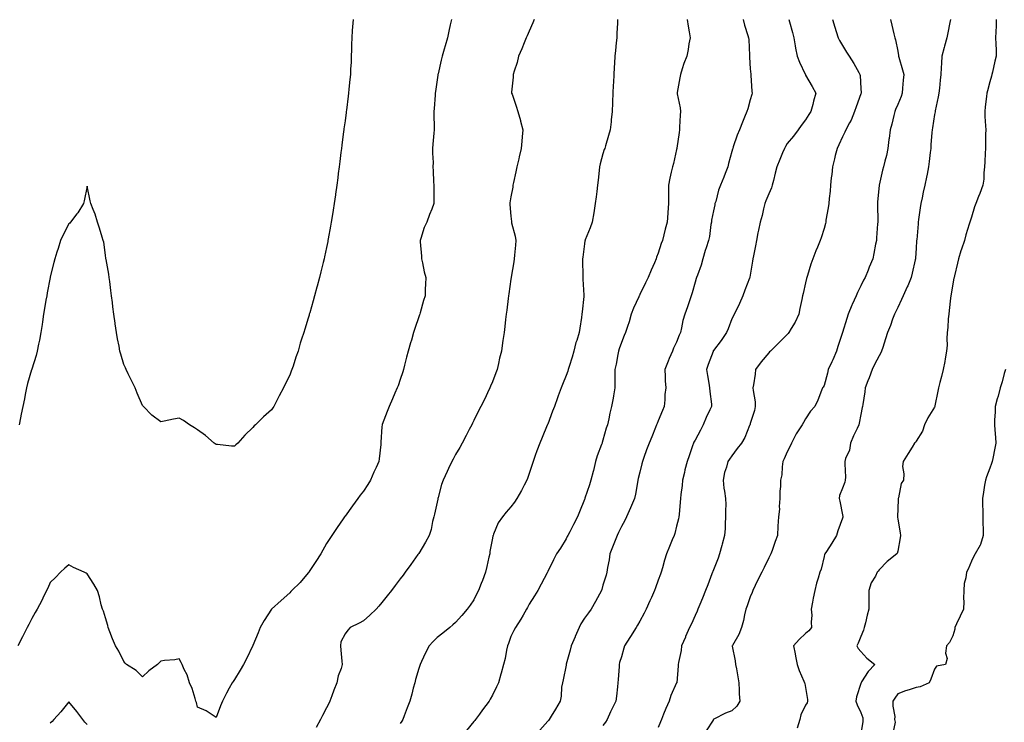
# Model space of a CAD drawing. Units: inches. Extents: x 923603 to 926243, y 7242458 to 7245098.
# Drawn here: x 925361 to 925896, y 7244080 to 7244462 of the extents above; entities that cross this region are included whole.
import ezdxf

# ---------------------------------------------------------------- set-up
doc = ezdxf.new("R2010")
doc.units = ezdxf.units.IN
doc.header["$MEASUREMENT"] = 0
doc.layers.add('Contour_92367242', color=7, linetype='Continuous', true_color=0xcbbce9)

msp = doc.modelspace()

# ---------------------------------------------------------------- linework, layer by layer
at = {"layer": 'Contour_92367242'}
for points in [[(925595.75, 7244461.92, 3242), (925595.13, 7244459, 3242), (925594.36, 7244455.6, 3242), (925593.62, 7244451.92, 3242), (925592.33, 7244447.64, 3242), (925591.87, 7244445.74, 3242), (925590.82, 7244441.92, 3242), (925590.19, 7244439.78, 3242), (925588.56, 7244432.43, 3242), (925588.43, 7244431.92, 3242), (925588.37, 7244431.6, 3242), (925588.05, 7244429.16, 3242), (925587.16, 7244422.82, 3242), (925587.04, 7244421.92, 3242), (925586.95, 7244420.82, 3242), (925586.48, 7244413.49, 3242), (925586.33, 7244411.92, 3242), (925586.28, 7244410.15, 3242), (925586.46, 7244403.51, 3242), (925586.4, 7244401.92, 3242), (925586.26, 7244400.12, 3242), (925585.73, 7244394.24, 3242), (925585.54, 7244391.92, 3242), (925585.52, 7244389.39, 3242), (925585.8, 7244384.17, 3242), (925585.78, 7244381.92, 3242), (925585.82, 7244379.69, 3242), (925586.15, 7244373.82, 3242), (925586.18, 7244371.92, 3242), (925586.17, 7244370.04, 3242), (925586.3, 7244363.68, 3242), (925586.29, 7244361.92, 3242), (925585.11, 7244358.98, 3242), (925583.86, 7244356.12, 3242), (925582.38, 7244351.92, 3242), (925580.96, 7244349.01, 3242), (925579.22, 7244343.08, 3242), (925578.78, 7244341.92, 3242), (925578.85, 7244341.12, 3242), (925579.51, 7244333.38, 3242), (925579.63, 7244331.92, 3242), (925580.15, 7244329.82, 3242), (925581, 7244324.87, 3242), (925581.86, 7244321.92, 3242), (925581.73, 7244318.24, 3242), (925581.6, 7244315.46, 3242), (925581.47, 7244311.92, 3242), (925580.66, 7244309.31, 3242), (925578.78, 7244302.64, 3242), (925578.56, 7244301.92, 3242), (925578.42, 7244301.55, 3242), (925578.05, 7244300.5, 3242), (925575.89, 7244294.08, 3242), (925575.19, 7244291.92, 3242), (925574.05, 7244287.92, 3242), (925573.6, 7244286.37, 3242), (925572.34, 7244281.92, 3242), (925571.4, 7244278.57, 3242), (925570.36, 7244274.23, 3242), (925569.76, 7244271.92, 3242), (925569.38, 7244270.59, 3242), (925568.05, 7244266.45, 3242), (925566.86, 7244263.11, 3242), (925566.39, 7244261.92, 3242), (925565.12, 7244258.99, 3242), (925563.9, 7244256.07, 3242), (925561.98, 7244251.92, 3242), (925560.93, 7244249.04, 3242), (925558.18, 7244242.05, 3242), (925558.13, 7244241.92, 3242), (925558.12, 7244241.85, 3242), (925558.05, 7244240.77, 3242), (925557.54, 7244232.44, 3242), (925557.51, 7244231.92, 3242), (925557.43, 7244231.3, 3242), (925556.53, 7244223.43, 3242), (925556.35, 7244221.92, 3242), (925554.96, 7244218.83, 3242), (925553.77, 7244216.2, 3242), (925551.87, 7244211.92, 3242), (925550.46, 7244209.51, 3242), (925548.05, 7244205.96, 3242), (925546.3, 7244203.67, 3242), (925545.08, 7244201.92, 3242), (925542.08, 7244197.89, 3242), (925538.05, 7244192.42, 3242), (925537.84, 7244192.13, 3242), (925537.71, 7244191.92, 3242), (925536.99, 7244190.86, 3242), (925533.8, 7244186.18, 3242), (925530.96, 7244181.92, 3242), (925529.8, 7244180.17, 3242), (925528.05, 7244177.49, 3242), (925524.83, 7244171.92, 3242), (925522.21, 7244167.77, 3242), (925518.93, 7244162.8, 3242), (925518.36, 7244161.92, 3242), (925518.22, 7244161.75, 3242), (925518.05, 7244161.52, 3242), (925513.62, 7244156.34, 3242), (925509.11, 7244151.92, 3242), (925508.55, 7244151.42, 3242), (925508.05, 7244150.78, 3242), (925503.32, 7244146.65, 3242), (925498.08, 7244141.92, 3242), (925498.05, 7244141.87, 3242), (925494.18, 7244135.79, 3242), (925492.03, 7244131.92, 3242), (925490.91, 7244129.06, 3242), (925488.05, 7244122.12, 3242), (925487.99, 7244121.98, 3242), (925487.96, 7244121.92, 3242), (925487.88, 7244121.75, 3242), (925484.75, 7244115.22, 3242), (925483.02, 7244111.92, 3242), (925481.18, 7244108.79, 3242), (925478.05, 7244103.71, 3242), (925477.27, 7244102.7, 3242), (925476.76, 7244101.92, 3242), (925475.21, 7244099.08, 3242), (925473.65, 7244096.32, 3242), (925471.49, 7244091.92, 3242), (925470.53, 7244089.44, 3242), (925468.05, 7244083.13, 3242), (925464.75, 7244085.21, 3242), (925462.75, 7244086.62, 3242), (925458.05, 7244088.73, 3242), (925457.42, 7244091.29, 3242), (925457.13, 7244091.92, 3242), (925456.62, 7244093.36, 3242), (925454.98, 7244098.84, 3242), (925453.69, 7244101.92, 3242), (925452.29, 7244106.16, 3242), (925450.76, 7244109.21, 3242), (925449.59, 7244111.92, 3242), (925449.12, 7244112.98, 3242), (925448.05, 7244114.84, 3242), (925445.64, 7244114.33, 3242), (925440.09, 7244113.96, 3242), (925438.05, 7244113.61, 3242), (925437.18, 7244112.79, 3242), (925436.2, 7244111.92, 3242), (925431.6, 7244108.37, 3242), (925428.05, 7244105.16, 3242), (925424.64, 7244108.51, 3242), (925419.45, 7244111.92, 3242), (925418.72, 7244112.59, 3242), (925418.05, 7244113.42, 3242), (925415.23, 7244119.1, 3242), (925413.48, 7244121.92, 3242), (925411.91, 7244125.78, 3242), (925410.45, 7244129.53, 3242), (925409.5, 7244131.92, 3242), (925409.2, 7244133.07, 3242), (925408.05, 7244137.13, 3242), (925406.86, 7244140.73, 3242), (925406.38, 7244141.92, 3242), (925405.76, 7244144.21, 3242), (925404.69, 7244148.56, 3242), (925403.72, 7244151.92, 3242), (925401.6, 7244155.47, 3242), (925398.05, 7244160.98, 3242), (925397.47, 7244161.33, 3242), (925396.45, 7244161.92, 3242), (925390.66, 7244164.53, 3242), (925388.05, 7244165.87, 3242), (925385.89, 7244164.09, 3242), (925383.6, 7244161.92, 3242), (925380.85, 7244159.12, 3242), (925378.05, 7244156.37, 3242), (925376.65, 7244153.32, 3242), (925376.02, 7244151.92, 3242), (925374.03, 7244147.91, 3242), (925373.4, 7244146.58, 3242), (925370.96, 7244141.92, 3242), (925369.89, 7244140.08, 3242), (925368.05, 7244136.88, 3242), (925366.39, 7244133.58, 3242), (925365.54, 7244131.92, 3242), (925363.04, 7244126.93, 3242), (925363.01, 7244126.88, 3242), (925360.52, 7244121.92, 3242)], [(925542.41, 7244461.92, 3241), (925542.09, 7244457.88, 3241), (925541.99, 7244455.86, 3241), (925541.71, 7244451.92, 3241), (925541.62, 7244448.35, 3241), (925541.55, 7244445.42, 3241), (925541.46, 7244441.92, 3241), (925541.3, 7244438.68, 3241), (925541.1, 7244434.97, 3241), (925540.94, 7244431.92, 3241), (925540.68, 7244429.29, 3241), (925540.17, 7244424.04, 3241), (925539.95, 7244421.92, 3241), (925539.72, 7244420.25, 3241), (925538.76, 7244412.62, 3241), (925538.66, 7244411.92, 3241), (925538.59, 7244411.37, 3241), (925538.05, 7244406.87, 3241), (925537.45, 7244402.52, 3241), (925537.37, 7244401.92, 3241), (925537.27, 7244401.14, 3241), (925536.28, 7244393.69, 3241), (925536.05, 7244391.92, 3241), (925535.77, 7244389.64, 3241), (925535.19, 7244384.78, 3241), (925534.84, 7244381.92, 3241), (925534.37, 7244378.25, 3241), (925534.09, 7244375.88, 3241), (925533.58, 7244371.92, 3241), (925532.89, 7244367.08, 3241), (925532.84, 7244366.71, 3241), (925532.14, 7244361.92, 3241), (925531.6, 7244358.37, 3241), (925531.02, 7244354.89, 3241), (925530.57, 7244351.92, 3241), (925530.22, 7244349.75, 3241), (925528.9, 7244342.77, 3241), (925528.75, 7244341.92, 3241), (925528.66, 7244341.31, 3241), (925528.05, 7244338.08, 3241), (925526.96, 7244333.01, 3241), (925526.68, 7244331.92, 3241), (925526.2, 7244330.07, 3241), (925524.98, 7244325, 3241), (925524.14, 7244321.92, 3241), (925522.85, 7244317.12, 3241), (925522.7, 7244316.57, 3241), (925521.45, 7244311.92, 3241), (925520.7, 7244309.27, 3241), (925518.85, 7244302.72, 3241), (925518.63, 7244301.92, 3241), (925518.49, 7244301.48, 3241), (925518.05, 7244299.84, 3241), (925516.16, 7244293.81, 3241), (925515.61, 7244291.92, 3241), (925514.5, 7244288.37, 3241), (925513.78, 7244286.2, 3241), (925512.52, 7244281.92, 3241), (925511.32, 7244278.65, 3241), (925509.84, 7244273.71, 3241), (925509.25, 7244271.92, 3241), (925508.89, 7244271.08, 3241), (925508.05, 7244268.89, 3241), (925505.69, 7244264.28, 3241), (925504.56, 7244261.92, 3241), (925502.34, 7244257.63, 3241), (925500.89, 7244254.75, 3241), (925499.44, 7244251.92, 3241), (925498.87, 7244251.11, 3241), (925498.05, 7244249.98, 3241), (925493.81, 7244246.16, 3241), (925489.41, 7244241.92, 3241), (925488.7, 7244241.27, 3241), (925488.05, 7244240.53, 3241), (925483.61, 7244236.36, 3241), (925479.78, 7244231.92, 3241), (925478.85, 7244231.12, 3241), (925478.05, 7244230.27, 3241), (925476.44, 7244230.31, 3241), (925468.82, 7244231.15, 3241), (925468.05, 7244231.18, 3241), (925467.64, 7244231.51, 3241), (925467.06, 7244231.92, 3241), (925462.23, 7244236.1, 3241), (925458.05, 7244239.12, 3241), (925456.38, 7244240.25, 3241), (925453.61, 7244241.92, 3241), (925450.3, 7244244.17, 3241), (925448.05, 7244245.47, 3241), (925444.97, 7244245, 3241), (925439.92, 7244243.8, 3241), (925438.05, 7244243.47, 3241), (925433.23, 7244247.1, 3241), (925428.68, 7244251.92, 3241), (925428.31, 7244252.18, 3241), (925428.05, 7244252.4, 3241), (925425.14, 7244259.01, 3241), (925424.12, 7244261.92, 3241), (925422.07, 7244265.94, 3241), (925420.37, 7244269.6, 3241), (925419.26, 7244271.92, 3241), (925418.88, 7244272.75, 3241), (925418.05, 7244274.68, 3241), (925416.34, 7244280.2, 3241), (925415.88, 7244281.92, 3241), (925415.39, 7244284.58, 3241), (925414.62, 7244288.49, 3241), (925414.02, 7244291.92, 3241), (925413.34, 7244296.63, 3241), (925413.26, 7244297.13, 3241), (925412.59, 7244301.92, 3241), (925412.05, 7244305.92, 3241), (925411.75, 7244308.22, 3241), (925411.27, 7244311.92, 3241), (925410.94, 7244314.81, 3241), (925410.36, 7244319.61, 3241), (925410.09, 7244321.92, 3241), (925409.81, 7244323.68, 3241), (925408.3, 7244331.67, 3241), (925408.26, 7244331.92, 3241), (925408.24, 7244332.12, 3241), (925408.05, 7244334.01, 3241), (925407.11, 7244340.98, 3241), (925406.8, 7244341.92, 3241), (925406.21, 7244343.76, 3241), (925404.72, 7244348.6, 3241), (925403.64, 7244351.92, 3241), (925402.4, 7244356.27, 3241), (925401.26, 7244358.71, 3241), (925400.06, 7244361.92, 3241), (925399.66, 7244363.53, 3241), (925398.05, 7244371.32, 3241), (925396.5, 7244363.47, 3241), (925396.08, 7244361.92, 3241), (925392.99, 7244356.98, 3241), (925392.52, 7244356.39, 3241), (925389.09, 7244351.92, 3241), (925388.61, 7244351.35, 3241), (925388.05, 7244351, 3241), (925385.04, 7244344.93, 3241), (925383.66, 7244341.92, 3241), (925382.32, 7244337.65, 3241), (925381.66, 7244335.53, 3241), (925380.55, 7244331.92, 3241), (925380.04, 7244329.93, 3241), (925378.05, 7244322.17, 3241), (925378.01, 7244321.96, 3241), (925378, 7244321.92, 3241), (925377.99, 7244321.86, 3241), (925376.41, 7244313.56, 3241), (925376.11, 7244311.92, 3241), (925375.72, 7244309.59, 3241), (925374.94, 7244305.03, 3241), (925374.44, 7244301.92, 3241), (925373.84, 7244297.71, 3241), (925373.64, 7244296.33, 3241), (925373, 7244291.92, 3241), (925372.2, 7244287.77, 3241), (925371.74, 7244285.61, 3241), (925371, 7244281.92, 3241), (925370.38, 7244279.59, 3241), (925368.05, 7244272.13, 3241), (925367.99, 7244271.98, 3241), (925367.97, 7244271.92, 3241), (925367.94, 7244271.81, 3241), (925365.64, 7244264.33, 3241), (925365.17, 7244261.92, 3241), (925364.43, 7244258.31, 3241), (925364, 7244255.97, 3241), (925363.14, 7244251.92, 3241), (925362.29, 7244247.67, 3241), (925361.9, 7244245.78, 3241), (925361.13, 7244241.92, 3241)], [(925640.75, 7244461.92, 3243), (925639.97, 7244460, 3243), (925638.05, 7244455.59, 3243), (925636.89, 7244453.07, 3243), (925636.42, 7244451.92, 3243), (925635.25, 7244449.13, 3243), (925633.96, 7244446.01, 3243), (925632.23, 7244441.92, 3243), (925631.43, 7244438.54, 3243), (925629.88, 7244433.75, 3243), (925629.38, 7244431.92, 3243), (925629.36, 7244430.61, 3243), (925628.49, 7244422.36, 3243), (925628.49, 7244421.92, 3243), (925628.7, 7244421.27, 3243), (925630.96, 7244414.84, 3243), (925631.88, 7244411.92, 3243), (925633.22, 7244407.1, 3243), (925633.34, 7244406.63, 3243), (925634.62, 7244401.92, 3243), (925634.26, 7244398.13, 3243), (925634.08, 7244395.88, 3243), (925633.68, 7244391.92, 3243), (925632.63, 7244387.33, 3243), (925632.33, 7244386.2, 3243), (925631.31, 7244381.92, 3243), (925630.8, 7244379.18, 3243), (925629.49, 7244373.37, 3243), (925629.21, 7244371.92, 3243), (925629.06, 7244370.91, 3243), (925628.05, 7244365.68, 3243), (925627.55, 7244362.42, 3243), (925627.5, 7244361.92, 3243), (925627.57, 7244361.43, 3243), (925628.05, 7244355.07, 3243), (925628.34, 7244352.21, 3243), (925628.34, 7244351.92, 3243), (925628.41, 7244351.56, 3243), (925630.4, 7244344.27, 3243), (925630.74, 7244341.92, 3243), (925630.52, 7244339.45, 3243), (925630.06, 7244333.92, 3243), (925629.88, 7244331.92, 3243), (925629.63, 7244330.34, 3243), (925628.21, 7244322.08, 3243), (925628.19, 7244321.92, 3243), (925628.17, 7244321.8, 3243), (925628.05, 7244320.96, 3243), (925626.93, 7244313.03, 3243), (925626.78, 7244311.92, 3243), (925626.59, 7244310.46, 3243), (925625.79, 7244304.19, 3243), (925625.51, 7244301.92, 3243), (925625.18, 7244299.05, 3243), (925624.73, 7244295.23, 3243), (925624.35, 7244291.92, 3243), (925623.75, 7244287.62, 3243), (925623.57, 7244286.4, 3243), (925622.97, 7244281.92, 3243), (925621.98, 7244277.99, 3243), (925621.38, 7244275.25, 3243), (925620.58, 7244271.92, 3243), (925619.9, 7244270.07, 3243), (925618.05, 7244265.26, 3243), (925617.05, 7244262.92, 3243), (925616.72, 7244261.92, 3243), (925615.45, 7244259.32, 3243), (925613.89, 7244256.07, 3243), (925611.79, 7244251.92, 3243), (925610.55, 7244249.41, 3243), (925608.05, 7244244.31, 3243), (925607.24, 7244242.72, 3243), (925606.82, 7244241.92, 3243), (925605.51, 7244239.37, 3243), (925603.83, 7244236.14, 3243), (925601.64, 7244231.92, 3243), (925600.35, 7244229.62, 3243), (925598.05, 7244225.72, 3243), (925596.73, 7244223.24, 3243), (925596.09, 7244221.92, 3243), (925594.27, 7244218.14, 3243), (925593.47, 7244216.5, 3243), (925591.35, 7244211.92, 3243), (925590.48, 7244209.49, 3243), (925588.68, 7244202.55, 3243), (925588.48, 7244201.92, 3243), (925588.42, 7244201.55, 3243), (925588.05, 7244199.87, 3243), (925586.56, 7244193.41, 3243), (925586.21, 7244191.92, 3243), (925585.55, 7244189.43, 3243), (925584.81, 7244185.16, 3243), (925583.73, 7244181.92, 3243), (925581.77, 7244178.2, 3243), (925578.05, 7244172.12, 3243), (925577.97, 7244172, 3243), (925577.92, 7244171.92, 3243), (925577.6, 7244171.47, 3243), (925573.84, 7244166.13, 3243), (925570.77, 7244161.92, 3243), (925569.6, 7244160.37, 3243), (925568.05, 7244158.32, 3243), (925565.29, 7244154.68, 3243), (925563.19, 7244151.92, 3243), (925560.87, 7244149.1, 3243), (925558.05, 7244145.45, 3243), (925556.44, 7244143.53, 3243), (925554.9, 7244141.92, 3243), (925551.42, 7244138.55, 3243), (925548.05, 7244135.49, 3243), (925545.7, 7244134.27, 3243), (925540.77, 7244131.92, 3243), (925539.51, 7244130.46, 3243), (925538.05, 7244128.49, 3243), (925535.84, 7244124.14, 3243), (925535.52, 7244121.92, 3243), (925535.68, 7244119.55, 3243), (925536.33, 7244113.64, 3243), (925536.46, 7244111.92, 3243), (925535.86, 7244109.73, 3243), (925534.32, 7244105.65, 3243), (925533.54, 7244101.92, 3243), (925532.05, 7244097.93, 3243), (925530.88, 7244094.75, 3243), (925529.83, 7244091.92, 3243), (925529.25, 7244090.72, 3243), (925528.05, 7244088.33, 3243), (925525.88, 7244084.09, 3243), (925524.76, 7244081.92, 3243), (925522.34, 7244077.63, 3243)], [(925685.97, 7244461.92, 3244), (925685.96, 7244459.82, 3244), (925685.58, 7244454.39, 3244), (925685.55, 7244451.92, 3244), (925685.25, 7244449.13, 3244), (925684.91, 7244445.06, 3244), (925684.56, 7244441.92, 3244), (925684.37, 7244438.24, 3244), (925684.16, 7244435.82, 3244), (925683.99, 7244431.92, 3244), (925683.75, 7244427.62, 3244), (925683.67, 7244426.3, 3244), (925683.44, 7244421.92, 3244), (925683.27, 7244417.14, 3244), (925683.26, 7244416.71, 3244), (925683.1, 7244411.92, 3244), (925682.58, 7244407.39, 3244), (925682.46, 7244406.33, 3244), (925681.96, 7244401.92, 3244), (925680.99, 7244398.97, 3244), (925679.41, 7244393.28, 3244), (925678.99, 7244391.92, 3244), (925678.72, 7244391.25, 3244), (925678.05, 7244388.87, 3244), (925676.52, 7244383.45, 3244), (925676.22, 7244381.92, 3244), (925675.97, 7244379.84, 3244), (925675.37, 7244374.6, 3244), (925675.05, 7244371.92, 3244), (925674.65, 7244368.52, 3244), (925674.35, 7244365.62, 3244), (925673.9, 7244361.92, 3244), (925673.12, 7244357, 3244), (925673.11, 7244356.86, 3244), (925672.23, 7244351.92, 3244), (925671.15, 7244348.82, 3244), (925668.47, 7244342.35, 3244), (925668.31, 7244341.92, 3244), (925668.27, 7244341.7, 3244), (925668.05, 7244340.1, 3244), (925667.11, 7244332.86, 3244), (925666.99, 7244331.92, 3244), (925667.03, 7244330.9, 3244), (925667.11, 7244322.86, 3244), (925667.15, 7244321.92, 3244), (925667.14, 7244321.01, 3244), (925667.65, 7244312.32, 3244), (925667.65, 7244311.92, 3244), (925667.6, 7244311.47, 3244), (925666.69, 7244303.28, 3244), (925666.55, 7244301.92, 3244), (925666.34, 7244300.2, 3244), (925665.53, 7244294.44, 3244), (925665.22, 7244291.92, 3244), (925663.87, 7244287.74, 3244), (925663.4, 7244286.57, 3244), (925662.2, 7244281.92, 3244), (925661.37, 7244278.6, 3244), (925659.71, 7244273.58, 3244), (925659.24, 7244271.92, 3244), (925658.91, 7244271.06, 3244), (925658.05, 7244268.59, 3244), (925656.1, 7244263.86, 3244), (925655.33, 7244261.92, 3244), (925653.75, 7244257.62, 3244), (925653.38, 7244256.6, 3244), (925651.67, 7244251.92, 3244), (925650.69, 7244249.27, 3244), (925648.05, 7244242.31, 3244), (925647.94, 7244242.03, 3244), (925647.89, 7244241.92, 3244), (925647.79, 7244241.66, 3244), (925645.03, 7244234.94, 3244), (925643.79, 7244231.92, 3244), (925642.24, 7244227.73, 3244), (925641.31, 7244225.18, 3244), (925640.12, 7244221.92, 3244), (925639.59, 7244220.38, 3244), (925638.05, 7244215.52, 3244), (925637.14, 7244212.84, 3244), (925636.75, 7244211.92, 3244), (925635.31, 7244209.18, 3244), (925633.78, 7244206.19, 3244), (925631.38, 7244201.92, 3244), (925629.98, 7244199.99, 3244), (925628.05, 7244197.43, 3244), (925625.5, 7244194.47, 3244), (925623.45, 7244191.92, 3244), (925621.18, 7244188.79, 3244), (925618.71, 7244182.58, 3244), (925618.39, 7244181.92, 3244), (925618.3, 7244181.68, 3244), (925618.05, 7244180.41, 3244), (925616.73, 7244173.24, 3244), (925616.58, 7244171.92, 3244), (925616.16, 7244170.03, 3244), (925615.02, 7244164.95, 3244), (925614.37, 7244161.92, 3244), (925612.59, 7244157.38, 3244), (925612, 7244155.88, 3244), (925610.45, 7244151.92, 3244), (925609.68, 7244150.3, 3244), (925608.05, 7244147.01, 3244), (925605.93, 7244144.04, 3244), (925604.37, 7244141.92, 3244), (925601.53, 7244138.44, 3244), (925598.05, 7244134.62, 3244), (925596.63, 7244133.34, 3244), (925594.87, 7244131.92, 3244), (925591.18, 7244128.79, 3244), (925588.05, 7244126.47, 3244), (925585.77, 7244124.2, 3244), (925583.67, 7244121.92, 3244), (925581.74, 7244118.23, 3244), (925579.57, 7244113.43, 3244), (925578.85, 7244111.92, 3244), (925578.65, 7244111.32, 3244), (925578.05, 7244109.65, 3244), (925576.32, 7244103.65, 3244), (925575.9, 7244101.92, 3244), (925575.09, 7244098.96, 3244), (925574.32, 7244095.65, 3244), (925573.18, 7244091.92, 3244), (925571.73, 7244088.25, 3244), (925570.15, 7244084.02, 3244), (925569.35, 7244081.92, 3244), (925568.86, 7244081.11, 3244), (925568.05, 7244079.86, 3244)], [(925723.76, 7244461.92, 3245), (925724.3, 7244458.17, 3245), (925724.87, 7244455.1, 3245), (925725.35, 7244451.92, 3245), (925724.75, 7244448.63, 3245), (925724.35, 7244445.62, 3245), (925723.6, 7244441.92, 3245), (925721.94, 7244438.03, 3245), (925721.14, 7244435.01, 3245), (925720.09, 7244431.92, 3245), (925719.86, 7244430.11, 3245), (925718.42, 7244422.28, 3245), (925718.36, 7244421.92, 3245), (925718.39, 7244421.58, 3245), (925719.96, 7244413.83, 3245), (925720.07, 7244411.92, 3245), (925720.01, 7244409.97, 3245), (925719.62, 7244403.49, 3245), (925719.57, 7244401.92, 3245), (925719.36, 7244400.61, 3245), (925718.2, 7244392.07, 3245), (925718.18, 7244391.92, 3245), (925718.15, 7244391.81, 3245), (925718.05, 7244391.25, 3245), (925716.33, 7244383.64, 3245), (925715.73, 7244381.92, 3245), (925715.15, 7244379.03, 3245), (925714.31, 7244375.66, 3245), (925713.67, 7244371.92, 3245), (925713.68, 7244367.55, 3245), (925713.67, 7244366.3, 3245), (925713.67, 7244361.92, 3245), (925713.26, 7244357.13, 3245), (925713.22, 7244356.75, 3245), (925712.84, 7244351.92, 3245), (925711.87, 7244348.1, 3245), (925711.11, 7244344.98, 3245), (925710.34, 7244341.92, 3245), (925709.65, 7244340.32, 3245), (925708.05, 7244335.06, 3245), (925707.14, 7244332.83, 3245), (925706.9, 7244331.92, 3245), (925706.02, 7244329.89, 3245), (925704.14, 7244325.84, 3245), (925702.62, 7244321.92, 3245), (925701.09, 7244318.88, 3245), (925698.05, 7244312.63, 3245), (925697.81, 7244312.16, 3245), (925697.71, 7244311.92, 3245), (925697.46, 7244311.33, 3245), (925694.72, 7244305.25, 3245), (925693.43, 7244301.92, 3245), (925692.24, 7244297.73, 3245), (925691.33, 7244295.19, 3245), (925690.27, 7244291.92, 3245), (925689.57, 7244290.4, 3245), (925688.05, 7244286.49, 3245), (925686.9, 7244283.07, 3245), (925686.54, 7244281.92, 3245), (925686.14, 7244280.02, 3245), (925685.19, 7244274.78, 3245), (925684.55, 7244271.92, 3245), (925684.49, 7244268.36, 3245), (925684.55, 7244265.42, 3245), (925684.48, 7244261.92, 3245), (925683.72, 7244257.59, 3245), (925683.57, 7244256.4, 3245), (925682.69, 7244251.92, 3245), (925681.77, 7244248.2, 3245), (925681.19, 7244245.06, 3245), (925680.5, 7244241.92, 3245), (925679.88, 7244240.08, 3245), (925678.05, 7244233.49, 3245), (925677.68, 7244232.29, 3245), (925677.58, 7244231.92, 3245), (925677.32, 7244231.19, 3245), (925674.98, 7244224.99, 3245), (925673.98, 7244221.92, 3245), (925672.85, 7244217.12, 3245), (925672.7, 7244216.57, 3245), (925671.52, 7244211.92, 3245), (925670.69, 7244209.28, 3245), (925668.29, 7244202.15, 3245), (925668.21, 7244201.92, 3245), (925668.16, 7244201.8, 3245), (925668.05, 7244201.46, 3245), (925665.35, 7244194.63, 3245), (925664.22, 7244191.92, 3245), (925662.12, 7244187.85, 3245), (925660.03, 7244183.9, 3245), (925658.99, 7244181.92, 3245), (925658.67, 7244181.3, 3245), (925658.05, 7244180.01, 3245), (925654.99, 7244174.98, 3245), (925652.82, 7244171.92, 3245), (925651.29, 7244168.69, 3245), (925648.05, 7244162.23, 3245), (925647.95, 7244162.03, 3245), (925647.89, 7244161.92, 3245), (925647.71, 7244161.59, 3245), (925644.58, 7244155.39, 3245), (925642.66, 7244151.92, 3245), (925640.93, 7244149.05, 3245), (925638.05, 7244144.54, 3245), (925637.16, 7244142.82, 3245), (925636.62, 7244141.92, 3245), (925634.66, 7244138.53, 3245), (925633.5, 7244136.47, 3245), (925630.63, 7244131.92, 3245), (925629.76, 7244130.2, 3245), (925628.05, 7244127.02, 3245), (925626.77, 7244123.21, 3245), (925626.28, 7244121.92, 3245), (925625.76, 7244119.63, 3245), (925624.93, 7244115.04, 3245), (925624.1, 7244111.92, 3245), (925622.83, 7244107.14, 3245), (925622.64, 7244106.51, 3245), (925621.37, 7244101.92, 3245), (925620.33, 7244099.64, 3245), (925618.05, 7244095.2, 3245), (925616.9, 7244093.06, 3245), (925616.27, 7244091.92, 3245), (925612.72, 7244087.25, 3245), (925610.98, 7244084.85, 3245), (925608.84, 7244081.92, 3245), (925608.47, 7244081.49, 3245), (925608.05, 7244080.99, 3245), (925603.91, 7244076.06, 3245)], [(925754.08, 7244461.92, 3246), (925754.94, 7244458.81, 3246), (925756.73, 7244453.24, 3246), (925757.12, 7244451.92, 3246), (925757.16, 7244451.03, 3246), (925757.58, 7244442.4, 3246), (925757.6, 7244441.92, 3246), (925757.6, 7244441.47, 3246), (925758.05, 7244435.05, 3246), (925758.25, 7244432.12, 3246), (925758.27, 7244431.92, 3246), (925758.31, 7244431.66, 3246), (925758.92, 7244422.79, 3246), (925759.08, 7244421.92, 3246), (925758.87, 7244421.11, 3246), (925758.05, 7244418.2, 3246), (925756.65, 7244413.32, 3246), (925756.21, 7244411.92, 3246), (925754.91, 7244408.79, 3246), (925753.8, 7244406.17, 3246), (925752.11, 7244401.92, 3246), (925750.93, 7244399.04, 3246), (925748.8, 7244392.67, 3246), (925748.53, 7244391.92, 3246), (925748.4, 7244391.57, 3246), (925748.05, 7244390.28, 3246), (925746.23, 7244383.74, 3246), (925745.76, 7244381.92, 3246), (925744.39, 7244378.26, 3246), (925743.71, 7244376.26, 3246), (925741.91, 7244371.92, 3246), (925740.75, 7244369.21, 3246), (925739.27, 7244363.14, 3246), (925738.87, 7244361.92, 3246), (925738.75, 7244361.22, 3246), (925738.05, 7244357.97, 3246), (925737.06, 7244352.91, 3246), (925736.97, 7244351.92, 3246), (925736.68, 7244350.55, 3246), (925735.96, 7244344.01, 3246), (925735.41, 7244341.92, 3246), (925734.09, 7244337.96, 3246), (925733.51, 7244336.46, 3246), (925732.24, 7244331.92, 3246), (925731.37, 7244328.6, 3246), (925729.29, 7244323.16, 3246), (925728.89, 7244321.92, 3246), (925728.67, 7244321.3, 3246), (925728.05, 7244319.26, 3246), (925726.51, 7244313.45, 3246), (925725.91, 7244311.92, 3246), (925724.81, 7244308.68, 3246), (925723.98, 7244305.99, 3246), (925722.47, 7244301.92, 3246), (925721.38, 7244298.59, 3246), (925720.75, 7244294.62, 3246), (925720.06, 7244291.92, 3246), (925719.49, 7244290.48, 3246), (925718.05, 7244286.72, 3246), (925716.43, 7244283.54, 3246), (925715.73, 7244281.92, 3246), (925714.04, 7244277.92, 3246), (925713.44, 7244276.53, 3246), (925711.6, 7244271.92, 3246), (925711.81, 7244268.16, 3246), (925711.88, 7244265.75, 3246), (925712.1, 7244261.92, 3246), (925711.67, 7244258.3, 3246), (925711.58, 7244255.45, 3246), (925711.22, 7244251.92, 3246), (925710.31, 7244249.65, 3246), (925708.05, 7244244.03, 3246), (925707.42, 7244242.55, 3246), (925707.19, 7244241.92, 3246), (925706.6, 7244240.46, 3246), (925704.61, 7244235.36, 3246), (925703.1, 7244231.92, 3246), (925701.65, 7244228.32, 3246), (925700.24, 7244224.11, 3246), (925699.44, 7244221.92, 3246), (925699.17, 7244220.8, 3246), (925698.05, 7244216.26, 3246), (925697.2, 7244212.77, 3246), (925697.02, 7244211.92, 3246), (925696.77, 7244210.64, 3246), (925695.76, 7244204.21, 3246), (925695.25, 7244201.92, 3246), (925693.05, 7244196.92, 3246), (925693.04, 7244196.91, 3246), (925690.83, 7244191.92, 3246), (925689.91, 7244190.06, 3246), (925688.05, 7244186.72, 3246), (925686.48, 7244183.49, 3246), (925685.73, 7244181.92, 3246), (925684.27, 7244178.14, 3246), (925683.59, 7244176.38, 3246), (925681.87, 7244171.92, 3246), (925681.4, 7244168.57, 3246), (925680.56, 7244164.43, 3246), (925680.17, 7244161.92, 3246), (925679.71, 7244160.26, 3246), (925678.05, 7244154.92, 3246), (925677.41, 7244152.56, 3246), (925677.2, 7244151.92, 3246), (925676.14, 7244150.02, 3246), (925673.97, 7244146, 3246), (925671.59, 7244141.92, 3246), (925670.15, 7244139.82, 3246), (925668.05, 7244136.92, 3246), (925666.11, 7244133.86, 3246), (925665.13, 7244131.92, 3246), (925663, 7244126.97, 3246), (925662.92, 7244126.79, 3246), (925660.81, 7244121.92, 3246), (925660.29, 7244119.68, 3246), (925658.14, 7244112.01, 3246), (925658.12, 7244111.92, 3246), (925658.11, 7244111.86, 3246), (925658.05, 7244111.54, 3246), (925656.42, 7244103.55, 3246), (925656.01, 7244101.92, 3246), (925655.63, 7244099.5, 3246), (925655.33, 7244094.64, 3246), (925654.8, 7244091.92, 3246), (925652.33, 7244087.64, 3246), (925649.95, 7244083.82, 3246), (925648.79, 7244081.92, 3246), (925648.44, 7244081.53, 3246), (925648.05, 7244081.07, 3246), (925643.74, 7244076.23, 3246)], [(925779.01, 7244461.92, 3247), (925779.32, 7244460.64, 3247), (925780.91, 7244454.78, 3247), (925781.59, 7244451.92, 3247), (925782.36, 7244447.61, 3247), (925782.49, 7244446.35, 3247), (925783.45, 7244441.92, 3247), (925784.75, 7244438.62, 3247), (925787.86, 7244432.11, 3247), (925787.94, 7244431.92, 3247), (925787.98, 7244431.84, 3247), (925788.05, 7244431.72, 3247), (925791.67, 7244425.54, 3247), (925793.67, 7244421.92, 3247), (925792.37, 7244417.59, 3247), (925791.92, 7244415.79, 3247), (925790.85, 7244411.92, 3247), (925789.75, 7244410.22, 3247), (925788.05, 7244407.4, 3247), (925785.69, 7244404.28, 3247), (925784.02, 7244401.92, 3247), (925781.43, 7244398.54, 3247), (925778.05, 7244394.49, 3247), (925777.06, 7244392.91, 3247), (925776.58, 7244391.92, 3247), (925775.55, 7244389.43, 3247), (925774.13, 7244385.84, 3247), (925772.44, 7244381.92, 3247), (925771.56, 7244378.4, 3247), (925770.57, 7244374.45, 3247), (925769.94, 7244371.92, 3247), (925769.52, 7244370.45, 3247), (925768.05, 7244367.17, 3247), (925766.54, 7244363.43, 3247), (925766, 7244361.92, 3247), (925765.27, 7244359.14, 3247), (925764.48, 7244355.49, 3247), (925763.42, 7244351.92, 3247), (925762.46, 7244347.51, 3247), (925762.21, 7244346.08, 3247), (925761.38, 7244341.92, 3247), (925760.88, 7244339.09, 3247), (925759.8, 7244333.68, 3247), (925759.48, 7244331.92, 3247), (925759.28, 7244330.69, 3247), (925758.05, 7244323.15, 3247), (925757.87, 7244322.1, 3247), (925757.83, 7244321.92, 3247), (925757.69, 7244321.56, 3247), (925755.03, 7244314.94, 3247), (925753.9, 7244311.92, 3247), (925752.2, 7244307.77, 3247), (925750.48, 7244304.35, 3247), (925749.34, 7244301.92, 3247), (925748.88, 7244301.09, 3247), (925748.05, 7244299.41, 3247), (925745.93, 7244294.04, 3247), (925745.16, 7244291.92, 3247), (925742.24, 7244287.73, 3247), (925738.05, 7244282.16, 3247), (925737.95, 7244282.02, 3247), (925737.9, 7244281.92, 3247), (925737.82, 7244281.69, 3247), (925735.25, 7244274.72, 3247), (925734.22, 7244271.92, 3247), (925734.72, 7244268.6, 3247), (925735.51, 7244264.46, 3247), (925735.93, 7244261.92, 3247), (925736.05, 7244259.92, 3247), (925736.94, 7244253.02, 3247), (925737.02, 7244251.92, 3247), (925736.15, 7244250.02, 3247), (925734.13, 7244245.85, 3247), (925732.49, 7244241.92, 3247), (925730.96, 7244239.02, 3247), (925728.05, 7244233.61, 3247), (925727.42, 7244232.55, 3247), (925727.14, 7244231.92, 3247), (925726.68, 7244230.54, 3247), (925724.86, 7244225.11, 3247), (925723.75, 7244221.92, 3247), (925722.55, 7244217.42, 3247), (925722.23, 7244216.1, 3247), (925721.16, 7244211.92, 3247), (925721.05, 7244208.92, 3247), (925720.26, 7244204.14, 3247), (925720.15, 7244201.92, 3247), (925719.98, 7244199.99, 3247), (925719.37, 7244193.24, 3247), (925719.25, 7244191.92, 3247), (925719.04, 7244190.92, 3247), (925718.05, 7244186.86, 3247), (925717.04, 7244182.93, 3247), (925716.66, 7244181.92, 3247), (925715.7, 7244179.57, 3247), (925714.13, 7244175.84, 3247), (925712.58, 7244171.92, 3247), (925711.47, 7244168.5, 3247), (925710.33, 7244164.21, 3247), (925709.66, 7244161.92, 3247), (925709.2, 7244160.77, 3247), (925708.05, 7244157.54, 3247), (925706.54, 7244153.43, 3247), (925706.06, 7244151.92, 3247), (925704.39, 7244148.26, 3247), (925703.56, 7244146.41, 3247), (925701.48, 7244141.92, 3247), (925700.34, 7244139.63, 3247), (925698.05, 7244135.28, 3247), (925696.81, 7244133.16, 3247), (925696.04, 7244131.92, 3247), (925692.96, 7244127.01, 3247), (925692.67, 7244126.54, 3247), (925689.79, 7244121.92, 3247), (925689.34, 7244120.63, 3247), (925688.05, 7244116.03, 3247), (925687.09, 7244112.88, 3247), (925686.84, 7244111.92, 3247), (925686.82, 7244110.69, 3247), (925686.22, 7244103.76, 3247), (925686.19, 7244101.92, 3247), (925685.9, 7244099.77, 3247), (925685.39, 7244094.58, 3247), (925685.01, 7244091.92, 3247), (925682.72, 7244087.25, 3247), (925682.23, 7244086.1, 3247), (925680.34, 7244081.92, 3247), (925679.45, 7244080.52, 3247), (925678.05, 7244078.65, 3247)], [(925802.57, 7244461.92, 3248), (925803.9, 7244457.77, 3248), (925804.66, 7244455.31, 3248), (925805.73, 7244451.92, 3248), (925806.5, 7244450.37, 3248), (925808.05, 7244447.79, 3248), (925810.29, 7244444.16, 3248), (925811.64, 7244441.92, 3248), (925814.17, 7244438.04, 3248), (925816.88, 7244433.09, 3248), (925817.55, 7244431.92, 3248), (925817.62, 7244431.49, 3248), (925818.05, 7244424.44, 3248), (925818.19, 7244422.06, 3248), (925818.18, 7244421.92, 3248), (925818.15, 7244421.82, 3248), (925818.05, 7244421.56, 3248), (925815.44, 7244414.53, 3248), (925814.67, 7244411.92, 3248), (925812.74, 7244407.23, 3248), (925811.89, 7244405.77, 3248), (925809.91, 7244401.92, 3248), (925809.34, 7244400.63, 3248), (925808.05, 7244398.13, 3248), (925806.1, 7244393.87, 3248), (925805.15, 7244391.92, 3248), (925804.18, 7244388.05, 3248), (925803.77, 7244386.2, 3248), (925802.62, 7244381.92, 3248), (925802.22, 7244377.74, 3248), (925801.98, 7244375.85, 3248), (925801.59, 7244371.92, 3248), (925801.33, 7244368.64, 3248), (925800.83, 7244364.7, 3248), (925800.59, 7244361.92, 3248), (925800.32, 7244359.65, 3248), (925799.09, 7244352.96, 3248), (925798.95, 7244351.92, 3248), (925798.79, 7244351.19, 3248), (925798.05, 7244348.35, 3248), (925796.51, 7244343.45, 3248), (925795.95, 7244341.92, 3248), (925794.48, 7244338.35, 3248), (925793.61, 7244336.36, 3248), (925791.93, 7244331.92, 3248), (925790.93, 7244329.05, 3248), (925789.15, 7244323.02, 3248), (925788.8, 7244321.92, 3248), (925788.62, 7244321.35, 3248), (925788.05, 7244318.91, 3248), (925786.73, 7244313.24, 3248), (925786.45, 7244311.92, 3248), (925786.02, 7244309.89, 3248), (925784.95, 7244305.02, 3248), (925784.3, 7244301.92, 3248), (925782.33, 7244297.63, 3248), (925780.26, 7244294.13, 3248), (925779.04, 7244291.92, 3248), (925778.56, 7244291.41, 3248), (925778.05, 7244290.89, 3248), (925773.59, 7244286.38, 3248), (925769.03, 7244281.92, 3248), (925768.53, 7244281.44, 3248), (925768.05, 7244280.98, 3248), (925763.92, 7244276.05, 3248), (925760.93, 7244271.92, 3248), (925760.6, 7244269.37, 3248), (925759.71, 7244263.57, 3248), (925759.49, 7244261.92, 3248), (925759.51, 7244260.46, 3248), (925760.59, 7244254.46, 3248), (925760.63, 7244251.92, 3248), (925760.26, 7244249.7, 3248), (925758.05, 7244242.59, 3248), (925757.89, 7244242.09, 3248), (925757.83, 7244241.92, 3248), (925757.64, 7244241.52, 3248), (925755.04, 7244234.94, 3248), (925753.34, 7244231.92, 3248), (925750.93, 7244229.04, 3248), (925748.05, 7244225.14, 3248), (925746.78, 7244223.19, 3248), (925745.86, 7244221.92, 3248), (925745.13, 7244218.99, 3248), (925743.97, 7244216, 3248), (925743.25, 7244211.92, 3248), (925743.67, 7244207.55, 3248), (925744.1, 7244205.88, 3248), (925744.62, 7244201.92, 3248), (925744.81, 7244198.68, 3248), (925744.5, 7244195.47, 3248), (925744.65, 7244191.92, 3248), (925744.38, 7244188.25, 3248), (925744.42, 7244185.55, 3248), (925744.09, 7244181.92, 3248), (925742.76, 7244177.21, 3248), (925742.56, 7244176.43, 3248), (925741.35, 7244171.92, 3248), (925740.51, 7244169.47, 3248), (925738.05, 7244163.22, 3248), (925737.66, 7244162.31, 3248), (925737.5, 7244161.92, 3248), (925737.16, 7244161.03, 3248), (925734.94, 7244155.04, 3248), (925733.69, 7244151.92, 3248), (925732.07, 7244147.9, 3248), (925730.61, 7244144.48, 3248), (925729.54, 7244141.92, 3248), (925729.12, 7244140.86, 3248), (925728.05, 7244138.5, 3248), (925726.05, 7244133.92, 3248), (925725.09, 7244131.92, 3248), (925722.94, 7244127.03, 3248), (925722.78, 7244126.65, 3248), (925720.74, 7244121.92, 3248), (925720.47, 7244119.5, 3248), (925719.03, 7244112.9, 3248), (925718.89, 7244111.92, 3248), (925718.84, 7244111.13, 3248), (925718.08, 7244101.95, 3248), (925718.07, 7244101.92, 3248), (925718.05, 7244101.87, 3248), (925714.94, 7244095.03, 3248), (925713.96, 7244091.92, 3248), (925712.1, 7244087.88, 3248), (925710.98, 7244084.86, 3248), (925709.79, 7244081.92, 3248), (925709.27, 7244080.7, 3248), (925708.05, 7244077.56, 3248)], [(925834.1, 7244461.92, 3249), (925834.91, 7244458.78, 3249), (925835.96, 7244454.01, 3249), (925836.46, 7244451.92, 3249), (925836.91, 7244450.78, 3249), (925838.05, 7244444.71, 3249), (925838.45, 7244442.32, 3249), (925838.47, 7244441.92, 3249), (925838.62, 7244441.35, 3249), (925840.74, 7244434.62, 3249), (925841.32, 7244431.92, 3249), (925841.1, 7244428.87, 3249), (925840.64, 7244424.51, 3249), (925840.43, 7244421.92, 3249), (925839.86, 7244420.11, 3249), (925838.05, 7244415.66, 3249), (925836.89, 7244413.08, 3249), (925836.47, 7244411.92, 3249), (925835.89, 7244409.76, 3249), (925834.95, 7244405.02, 3249), (925833.95, 7244401.92, 3249), (925833.39, 7244397.26, 3249), (925833.29, 7244396.68, 3249), (925832.76, 7244391.92, 3249), (925831.98, 7244387.99, 3249), (925831.12, 7244384.99, 3249), (925830.4, 7244381.92, 3249), (925829.86, 7244380.11, 3249), (925828.05, 7244372.01, 3249), (925828.03, 7244371.92, 3249), (925828.03, 7244371.9, 3249), (925827.17, 7244362.81, 3249), (925827.12, 7244361.92, 3249), (925827.12, 7244360.98, 3249), (925827.2, 7244352.77, 3249), (925827.2, 7244351.92, 3249), (925827.13, 7244350.99, 3249), (925826.58, 7244343.39, 3249), (925826.46, 7244341.92, 3249), (925826.04, 7244339.91, 3249), (925825.17, 7244334.79, 3249), (925824.51, 7244331.92, 3249), (925822.6, 7244327.38, 3249), (925821.98, 7244325.85, 3249), (925820.36, 7244321.92, 3249), (925819.56, 7244320.41, 3249), (925818.05, 7244317.31, 3249), (925816.24, 7244313.73, 3249), (925815.43, 7244311.92, 3249), (925813.39, 7244307.26, 3249), (925813.17, 7244306.79, 3249), (925811.24, 7244301.92, 3249), (925810.39, 7244299.58, 3249), (925808.05, 7244291.92, 3249), (925805.63, 7244284.34, 3249), (925804.91, 7244281.92, 3249), (925802.75, 7244277.22, 3249), (925802.27, 7244276.14, 3249), (925800.39, 7244271.92, 3249), (925799.95, 7244270.02, 3249), (925798.05, 7244263.28, 3249), (925797.57, 7244262.4, 3249), (925797.22, 7244261.92, 3249), (925796.64, 7244260.51, 3249), (925794.67, 7244255.3, 3249), (925793.14, 7244251.92, 3249), (925790.74, 7244249.23, 3249), (925788.05, 7244245.21, 3249), (925786.85, 7244243.12, 3249), (925786.17, 7244241.92, 3249), (925782.95, 7244237.03, 3249), (925782.79, 7244236.66, 3249), (925780.41, 7244231.92, 3249), (925779.64, 7244230.33, 3249), (925778.05, 7244227.22, 3249), (925776.47, 7244223.49, 3249), (925775.7, 7244221.92, 3249), (925775.25, 7244219.12, 3249), (925775.13, 7244214.84, 3249), (925774.49, 7244211.92, 3249), (925774.47, 7244208.34, 3249), (925774.15, 7244205.82, 3249), (925774.12, 7244201.92, 3249), (925773.76, 7244197.63, 3249), (925773.81, 7244196.17, 3249), (925773.33, 7244191.92, 3249), (925773.07, 7244186.94, 3249), (925773.06, 7244186.9, 3249), (925772.82, 7244181.92, 3249), (925771.46, 7244178.51, 3249), (925769.87, 7244173.75, 3249), (925769.21, 7244171.92, 3249), (925768.88, 7244171.09, 3249), (925768.05, 7244169.63, 3249), (925765.48, 7244164.5, 3249), (925764.23, 7244161.92, 3249), (925762.21, 7244157.76, 3249), (925760.76, 7244154.63, 3249), (925759.49, 7244151.92, 3249), (925759, 7244150.97, 3249), (925758.05, 7244148.54, 3249), (925756.29, 7244143.68, 3249), (925755.7, 7244141.92, 3249), (925754.97, 7244138.84, 3249), (925754.28, 7244135.7, 3249), (925753.34, 7244131.92, 3249), (925751.79, 7244128.18, 3249), (925748.36, 7244122.22, 3249), (925748.2, 7244121.92, 3249), (925748.22, 7244121.75, 3249), (925749.91, 7244113.78, 3249), (925750.08, 7244111.92, 3249), (925750.47, 7244109.5, 3249), (925751.33, 7244105.19, 3249), (925751.8, 7244101.92, 3249), (925752.08, 7244097.89, 3249), (925752, 7244095.87, 3249), (925752.35, 7244091.92, 3249), (925750.66, 7244089.31, 3249), (925748.05, 7244086.66, 3249), (925744.58, 7244085.39, 3249), (925738.27, 7244082.14, 3249), (925738.05, 7244082.04, 3249), (925738, 7244081.97, 3249), (925737.96, 7244081.92, 3249), (925737.82, 7244081.69, 3249), (925734.14, 7244075.83, 3249)], [(925866.71, 7244461.92, 3250), (925866.38, 7244460.25, 3250), (925865.33, 7244454.64, 3250), (925864.78, 7244451.92, 3250), (925863.49, 7244447.37, 3250), (925863.29, 7244446.69, 3250), (925862.03, 7244441.92, 3250), (925861.8, 7244438.16, 3250), (925861.73, 7244435.6, 3250), (925861.52, 7244431.92, 3250), (925861.07, 7244428.9, 3250), (925860.77, 7244424.64, 3250), (925860.42, 7244421.92, 3250), (925860.09, 7244419.88, 3250), (925858.4, 7244412.27, 3250), (925858.34, 7244411.92, 3250), (925858.3, 7244411.67, 3250), (925858.05, 7244410.25, 3250), (925856.95, 7244403.02, 3250), (925856.7, 7244401.92, 3250), (925856.64, 7244400.51, 3250), (925856.1, 7244393.87, 3250), (925856.03, 7244391.92, 3250), (925855.75, 7244389.62, 3250), (925855.18, 7244384.78, 3250), (925854.83, 7244381.92, 3250), (925853.97, 7244377.84, 3250), (925853.66, 7244376.3, 3250), (925852.7, 7244371.92, 3250), (925851.88, 7244368.09, 3250), (925851.25, 7244365.11, 3250), (925850.55, 7244361.92, 3250), (925850.24, 7244359.72, 3250), (925849.42, 7244353.3, 3250), (925849.23, 7244351.92, 3250), (925849.1, 7244350.88, 3250), (925848.38, 7244342.25, 3250), (925848.34, 7244341.92, 3250), (925848.32, 7244341.66, 3250), (925848.05, 7244337.72, 3250), (925847.67, 7244332.3, 3250), (925847.63, 7244331.92, 3250), (925847.51, 7244331.37, 3250), (925845.84, 7244324.14, 3250), (925845.3, 7244321.92, 3250), (925843.46, 7244317.33, 3250), (925843.25, 7244316.72, 3250), (925841, 7244311.92, 3250), (925840.13, 7244309.83, 3250), (925838.05, 7244305.55, 3250), (925836.88, 7244303.09, 3250), (925836.3, 7244301.92, 3250), (925835.28, 7244299.16, 3250), (925834.15, 7244295.83, 3250), (925832.58, 7244291.92, 3250), (925831.39, 7244288.58, 3250), (925829.94, 7244283.81, 3250), (925829.32, 7244281.92, 3250), (925828.94, 7244281.03, 3250), (925828.05, 7244279.39, 3250), (925825.39, 7244274.58, 3250), (925824.2, 7244271.92, 3250), (925822.55, 7244267.42, 3250), (925821.92, 7244265.79, 3250), (925820.45, 7244261.92, 3250), (925820.18, 7244259.79, 3250), (925819.09, 7244252.96, 3250), (925818.95, 7244251.92, 3250), (925818.72, 7244251.25, 3250), (925818.05, 7244247.56, 3250), (925817.22, 7244242.75, 3250), (925816.98, 7244241.92, 3250), (925816.02, 7244239.9, 3250), (925814.02, 7244235.95, 3250), (925812.39, 7244231.92, 3250), (925811.82, 7244228.15, 3250), (925809.79, 7244223.67, 3250), (925809.34, 7244221.92, 3250), (925809.29, 7244220.68, 3250), (925809.63, 7244213.5, 3250), (925809.56, 7244211.92, 3250), (925809.27, 7244210.7, 3250), (925808.05, 7244207.48, 3250), (925806.51, 7244203.46, 3250), (925806.31, 7244201.92, 3250), (925806.56, 7244200.43, 3250), (925808.05, 7244193.05, 3250), (925808.28, 7244192.15, 3250), (925808.32, 7244191.92, 3250), (925808.23, 7244191.74, 3250), (925808.05, 7244191.29, 3250), (925805.55, 7244184.43, 3250), (925804.75, 7244181.92, 3250), (925802.34, 7244177.63, 3250), (925799.32, 7244173.2, 3250), (925798.49, 7244171.92, 3250), (925798.37, 7244171.61, 3250), (925798.05, 7244170.39, 3250), (925796.43, 7244163.54, 3250), (925795.74, 7244161.92, 3250), (925794.88, 7244158.75, 3250), (925793.97, 7244156, 3250), (925793.02, 7244151.92, 3250), (925792.11, 7244147.86, 3250), (925791.87, 7244145.74, 3250), (925791.16, 7244141.92, 3250), (925791.4, 7244138.57, 3250), (925791, 7244134.87, 3250), (925791.33, 7244131.92, 3250), (925789.84, 7244130.13, 3250), (925788.05, 7244128.69, 3250), (925784.51, 7244125.46, 3250), (925781.55, 7244121.92, 3250), (925782.38, 7244117.59, 3250), (925782.57, 7244116.44, 3250), (925783.49, 7244111.92, 3250), (925784.64, 7244108.51, 3250), (925787.12, 7244102.85, 3250), (925787.49, 7244101.92, 3250), (925787.61, 7244101.48, 3250), (925788.05, 7244099.36, 3250), (925789.06, 7244092.93, 3250), (925789.04, 7244091.92, 3250), (925788.87, 7244091.1, 3250), (925788.05, 7244089.68, 3250), (925785.48, 7244084.5, 3250), (925784.98, 7244081.92, 3250), (925783.42, 7244077.29, 3250)], [(925891.56, 7244461.92, 3251), (925891.51, 7244458.46, 3251), (925891.25, 7244455.12, 3251), (925891.19, 7244451.92, 3251), (925891.25, 7244448.72, 3251), (925891.41, 7244445.28, 3251), (925891.46, 7244441.92, 3251), (925890.81, 7244439.16, 3251), (925889.47, 7244433.35, 3251), (925889.14, 7244431.92, 3251), (925888.89, 7244431.07, 3251), (925888.05, 7244427.98, 3251), (925886.76, 7244423.21, 3251), (925886.42, 7244421.92, 3251), (925886.25, 7244420.11, 3251), (925885.57, 7244414.4, 3251), (925885.34, 7244411.92, 3251), (925885.4, 7244409.27, 3251), (925885.77, 7244404.21, 3251), (925885.83, 7244401.92, 3251), (925885.77, 7244399.64, 3251), (925885.74, 7244394.23, 3251), (925885.68, 7244391.92, 3251), (925885.49, 7244389.36, 3251), (925885.36, 7244384.61, 3251), (925885.13, 7244381.92, 3251), (925884.78, 7244378.65, 3251), (925884.8, 7244375.17, 3251), (925884.32, 7244371.92, 3251), (925882.56, 7244367.41, 3251), (925881.99, 7244365.86, 3251), (925880.49, 7244361.92, 3251), (925879.81, 7244360.16, 3251), (925878.05, 7244354.52, 3251), (925877.25, 7244351.92, 3251), (925876.92, 7244350.8, 3251), (925875.04, 7244344.93, 3251), (925874.24, 7244341.92, 3251), (925872.66, 7244337.31, 3251), (925872.39, 7244336.27, 3251), (925871.08, 7244331.92, 3251), (925870.43, 7244329.54, 3251), (925868.86, 7244322.73, 3251), (925868.66, 7244321.92, 3251), (925868.56, 7244321.41, 3251), (925868.05, 7244318.49, 3251), (925867.15, 7244312.82, 3251), (925866.96, 7244311.92, 3251), (925866.79, 7244310.66, 3251), (925866.05, 7244303.92, 3251), (925865.75, 7244301.92, 3251), (925865.5, 7244299.37, 3251), (925865.24, 7244294.73, 3251), (925864.93, 7244291.92, 3251), (925864.69, 7244288.56, 3251), (925864.84, 7244285.13, 3251), (925864.54, 7244281.92, 3251), (925863.78, 7244277.64, 3251), (925863.62, 7244276.35, 3251), (925862.71, 7244271.92, 3251), (925861.83, 7244268.14, 3251), (925860.96, 7244264.83, 3251), (925860.25, 7244261.92, 3251), (925859.76, 7244260.21, 3251), (925858.28, 7244252.15, 3251), (925858.23, 7244251.92, 3251), (925858.18, 7244251.78, 3251), (925858.05, 7244251.47, 3251), (925854.34, 7244245.63, 3251), (925852.6, 7244241.92, 3251), (925851.46, 7244238.5, 3251), (925848.05, 7244233.07, 3251), (925847.64, 7244232.33, 3251), (925847.21, 7244231.92, 3251), (925845.82, 7244229.69, 3251), (925843.68, 7244226.29, 3251), (925840.98, 7244221.92, 3251), (925840.71, 7244219.25, 3251), (925841.4, 7244215.27, 3251), (925841.2, 7244211.92, 3251), (925839.98, 7244209.99, 3251), (925838.48, 7244202.35, 3251), (925838.32, 7244201.92, 3251), (925838.33, 7244201.64, 3251), (925838.05, 7244196.28, 3251), (925837.9, 7244192.07, 3251), (925837.89, 7244191.92, 3251), (925837.89, 7244191.76, 3251), (925838.05, 7244190.7, 3251), (925839.46, 7244183.33, 3251), (925839.65, 7244181.92, 3251), (925839.38, 7244180.59, 3251), (925838.05, 7244173.33, 3251), (925837.8, 7244172.16, 3251), (925837.65, 7244171.92, 3251), (925832.27, 7244167.7, 3251), (925828.05, 7244163.18, 3251), (925827.46, 7244162.51, 3251), (925826.99, 7244161.92, 3251), (925825.95, 7244159.82, 3251), (925823.73, 7244156.24, 3251), (925822.43, 7244151.92, 3251), (925822.42, 7244147.55, 3251), (925822.42, 7244146.3, 3251), (925822.42, 7244141.92, 3251), (925821.45, 7244138.52, 3251), (925820.54, 7244134.41, 3251), (925819.89, 7244131.92, 3251), (925819.45, 7244130.51, 3251), (925818.05, 7244127.07, 3251), (925816.58, 7244123.39, 3251), (925815.83, 7244121.92, 3251), (925816.64, 7244120.51, 3251), (925818.05, 7244118.98, 3251), (925821.38, 7244115.25, 3251), (925825.66, 7244111.92, 3251), (925821.95, 7244108.02, 3251), (925818.48, 7244102.35, 3251), (925818.19, 7244101.92, 3251), (925818.14, 7244101.82, 3251), (925818.05, 7244101.54, 3251), (925815.66, 7244094.31, 3251), (925815.37, 7244091.92, 3251), (925816.07, 7244089.94, 3251), (925818.05, 7244085.78, 3251), (925819.04, 7244082.91, 3251), (925819.13, 7244081.92, 3251), (925819.15, 7244080.82, 3251), (925818.05, 7244074.15, 3251)], [(925896.5, 7244271.92, 3252), (925895.84, 7244269.71, 3252), (925894.71, 7244265.26, 3252), (925893.61, 7244261.92, 3252), (925892.54, 7244257.43, 3252), (925892.11, 7244255.98, 3252), (925891.04, 7244251.92, 3252), (925890.95, 7244249.02, 3252), (925890.63, 7244244.5, 3252), (925890.54, 7244241.92, 3252), (925890.76, 7244239.21, 3252), (925891.14, 7244235.01, 3252), (925891.39, 7244231.92, 3252), (925890.77, 7244229.2, 3252), (925889.73, 7244223.61, 3252), (925889.38, 7244221.92, 3252), (925889.03, 7244220.94, 3252), (925888.05, 7244218.44, 3252), (925886.3, 7244213.67, 3252), (925885.74, 7244211.92, 3252), (925885.24, 7244209.12, 3252), (925884.62, 7244205.35, 3252), (925884.02, 7244201.92, 3252), (925884.08, 7244197.95, 3252), (925884.2, 7244195.77, 3252), (925884.26, 7244191.92, 3252), (925884.27, 7244188.14, 3252), (925884.4, 7244185.56, 3252), (925884.42, 7244181.92, 3252), (925883, 7244176.97, 3252), (925882.76, 7244176.63, 3252), (925880.17, 7244171.92, 3252), (925879.41, 7244170.55, 3252), (925878.05, 7244167.85, 3252), (925876.33, 7244163.64, 3252), (925875.38, 7244161.92, 3252), (925875.04, 7244158.91, 3252), (925874.15, 7244155.82, 3252), (925873.87, 7244151.92, 3252), (925873.71, 7244147.58, 3252), (925874, 7244145.97, 3252), (925873.79, 7244141.92, 3252), (925871.91, 7244138.06, 3252), (925869.95, 7244133.82, 3252), (925869.06, 7244131.92, 3252), (925869, 7244130.97, 3252), (925868.05, 7244127.31, 3252), (925866.2, 7244123.77, 3252), (925864.5, 7244121.92, 3252), (925864.07, 7244117.94, 3252), (925864.89, 7244115.07, 3252), (925863.91, 7244111.92, 3252), (925859.1, 7244110.88, 3252), (925858.05, 7244109.38, 3252), (925856.07, 7244103.9, 3252), (925855.13, 7244101.92, 3252), (925850.23, 7244099.74, 3252), (925848.05, 7244099.41, 3252), (925844.27, 7244098.13, 3252), (925842.35, 7244097.62, 3252), (925838.05, 7244095.84, 3252), (925836.46, 7244093.51, 3252), (925835.38, 7244091.92, 3252), (925835.36, 7244089.23, 3252), (925836.42, 7244083.55, 3252), (925836.4, 7244081.92, 3252), (925836.6, 7244080.47, 3252), (925835.48, 7244074.49, 3252)], [(925398.05, 7244079.19, 3243), (925396.76, 7244080.63, 3243), (925395.67, 7244081.92, 3243), (925392.45, 7244086.32, 3243), (925388.05, 7244091.49, 3243), (925383.74, 7244086.23, 3243), (925379.96, 7244081.92, 3243), (925379.05, 7244080.92, 3243), (925378.05, 7244079.95, 3243)]]:
    msp.add_polyline3d(points, dxfattribs=at)

doc.saveas('drawing.dxf')
